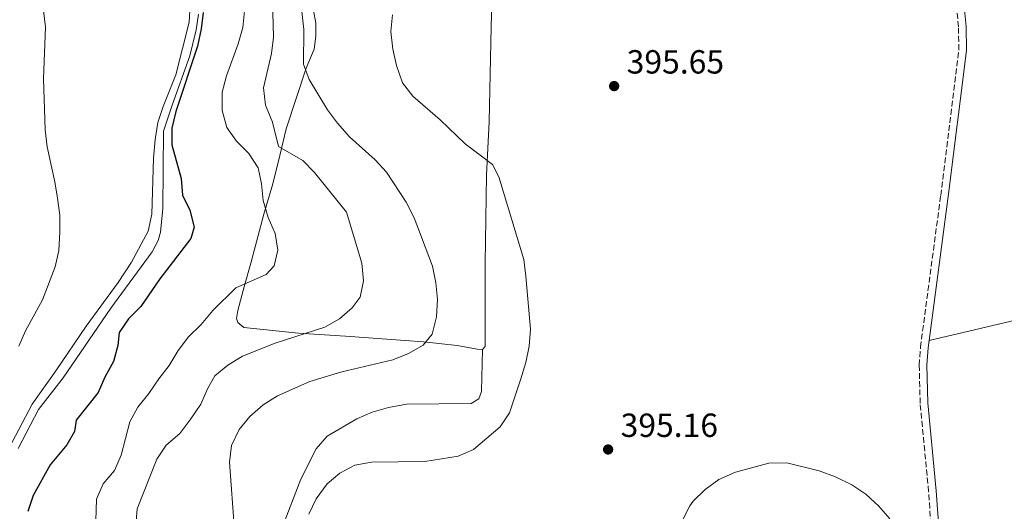
# Model space of a CAD drawing. Units: metres. Extents: x 607952 to 611418, y 4696882 to 4699248.
# Drawn here: x 609559 to 609854, y 4697665 to 4697812 of the extents above; entities that cross this region are included whole.
import ezdxf

# ---------------------------------------------------------------- set-up
doc = ezdxf.new("R2010")
doc.units = ezdxf.units.M
doc.header["$MEASUREMENT"] = 0
doc.linetypes.add('DGN Style 3', pattern=[2.435890702152634, 1.739921930109024, -0.6959687720436097])
for name, color, linetype, lineweight in [('Acequia sin especificar', 4, 'Continuous', 0), ('Camino', 7, 'DGN Style 3', 0), ('Cota de punto acotado terreno', 7, 'Continuous', 0), ('Curva de nivel directora', 30, 'Continuous', 30), ('Curva de nivel intermedia', 30, 'Continuous', 0), ('Línea de cambio de uso (parcela vista)', 92, 'Continuous', 0), ('Margen derecho', 7, 'Continuous', 0), ('Punto acotado terreno (símbolo)', 7, 'Continuous', 0)]:
    doc.layers.add(name, color=color, linetype=linetype, lineweight=lineweight)
doc.styles.add('Style-Arial', font='arial.ttf')

# ---------------------------------------------------------------- blocks, each defined once
blk = doc.blocks.new('5PATER')
at = {"layer": 'Punto acotado terreno (símbolo)', "linetype": 'Continuous', "lineweight": 0}
h = blk.add_hatch(color=51, dxfattribs=at)
edge = h.paths.add_edge_path()
edge.add_ellipse((0, 0), major_axis=(-0.1095731443231308, -0.1110710700762829), ratio=0.9994222409660317, start_angle=0, end_angle=360)

msp = doc.modelspace()

# ---------------------------------------------------------------- linework, layer by layer
at = {"layer": 'Acequia sin especificar', "color": 4, "linetype": 'Continuous', "lineweight": 0}
msp.add_polyline3d([(609612.6100000005, 4697813.75, 374.679999999993), (609611.9299999997, 4697809.08, 374.4400000000023), (609610.0499999998, 4697801.34, 374.2700000000041), (609604.7699999996, 4697786.58, 374.1900000000023), (609602.1600000003, 4697778.720000001, 373.8600000000006), (609601.9800000006, 4697755.65, 373.2100000000065), (609601.2999999998, 4697748.529999999, 372.9600000000065), (609600.5899999999, 4697746, 372.8000000000029), (609598.7699999996, 4697742.689999999, 372.5500000000029), (609586.4000000004, 4697725.75, 372.0599999999977), (609572.1299999999, 4697704.970000001, 370.9199999999983), (609564.7100000001, 4697695.430000001, 370.5899999999965), (609558.6900000004, 4697683.83, 370.1000000000058)], dxfattribs=at)
at = {"layer": 'Camino', "color": 7, "linetype": 'DGN Style 3', "lineweight": 0}
msp.add_polyline3d([(609842.1800000002, 4697538.29, 393.1999999999972), (609841.7600000022, 4697543.04, 393.1999999999972), (609840.7199999985, 4697555.220000001, 393.5200000000042), (609836.1999999988, 4697595.140000002, 394.5099999999947), (609832.589999999, 4697622.190000001, 394.8399999999965), (609832.4100000003, 4697626.779999999, 395), (609832.6200000005, 4697643.740000002, 395), (609832.3500000021, 4697653.720000002, 395), (609831.1899999998, 4697670.91, 395.0299999999988), (609828.6499999984, 4697697.290000002, 395.4900000000052), (609828.3700000013, 4697708.740000002, 395.4900000000052), (609828.7399999978, 4697714.109999999, 395.4900000000052), (609834.7999999997, 4697759.510000001, 395.6499999999943), (609840.1900000009, 4697803.09, 396.3099999999977), (609840.1599999996, 4697809.980000001, 396.3099999999977), (609839.6200000009, 4697814.970000003, 396.3099999999977), (609839.420000002, 4697821.45, 396.3099999999977), (609839.8700000013, 4697829.199999999, 396.1499999999942), (609840.3599999985, 4697832.640000002, 396.1100000000007)], dxfattribs=at)
at = {"layer": 'Curva de nivel directora', "color": 30, "linetype": 'Continuous', "lineweight": 30, "elevation": 375, "flags": 128}
msp.add_lwpolyline([(609614.0300000008, 4697814.310000001), (609613.4099999995, 4697809.350000001), (609612.3200000009, 4697804.230000001), (609605.839999999, 4697784.650000002), (609604.699999999, 4697779.680000001), (609604.6799999988, 4697774.680000001), (609607.4199999992, 4697764.609999999), (609607.8799999995, 4697759.62), (609610.0399999988, 4697755.109999999), (609611.3099999983, 4697750), (609610.3499999995, 4697746.650000001), (609601.0899999992, 4697734.62), (609595.3699999994, 4697726.250000001), (609591.7100000003, 4697722.619999999), (609588.8699999994, 4697718.5), (609588.4600000003, 4697714.65), (609587.1999999997, 4697709.810000001), (609584.6000000002, 4697705.140000002), (609582.6399999999, 4697700.530000002), (609576.0399999995, 4697692.260000001), (609575.5599999989, 4697688.87), (609573.2199999986, 4697684.930000001), (609568.2599999988, 4697678.95), (609563.1600000003, 4697669.699999999), (609561.6000000001, 4697664.949999999)], dxfattribs=at)
at = {"layer": 'Curva de nivel intermedia', "color": 30, "linetype": 'Continuous', "lineweight": 0, "flags": 128}
for points, elevation in [([(609558.9300000013, 4697845.009999999), (609559.7000000002, 4697834.49), (609561.0200000012, 4697829.67), (609565.04, 4697819.92), (609566.2699999994, 4697814.930000001), (609566.8500000006, 4697809.869999999), (609566.2200000002, 4697794.529999999), (609566.7900000003, 4697779.180000001), (609567.3300000011, 4697774.08), (609569.6500000014, 4697763.639999999), (609570.4500000015, 4697758.699999999), (609571.1100000008, 4697753.63), (609571.1800000002, 4697748.63), (609570.8499999995, 4697743.04), (609569.7300000017, 4697738.16), (609565.9499999998, 4697728.319999998), (609560.8800000004, 4697718.96), (609558.8200000018, 4697714.4)], 370.0000000000001), ([(609634.7400000021, 4697817.810000001), (609635.0900000007, 4697806.949999998), (609634.5200000008, 4697801.98), (609632.0500000009, 4697791.749999999), (609632.7300000003, 4697786.57), (609634.8100000012, 4697781.46), (609636.6300000007, 4697774.199999998), (609643.9000000019, 4697770), (609647.3600000017, 4697766.399999999), (609656.9400000018, 4697754.48), (609661.5000000015, 4697739.289999999), (609661.990000001, 4697734.01), (609661.05, 4697729.11), (609658.6100000015, 4697725.909999999), (609654.8400000008, 4697722.63), (609650.4100000006, 4697720.140000001), (609635.6200000005, 4697715.279999998), (609625.760000001, 4697711.42), (609621.4500000017, 4697708.689999999), (609617.54, 4697705.58), (609615.2900000014, 4697701.640000001), (609613.3400000001, 4697697.029999998), (609610.3899999997, 4697692.67), (609607.0300000003, 4697688.28), (609602.9800000001, 4697684.739999999), (609600.2000000017, 4697680.59), (609594.320000001, 4697665.720000001), (609593.8400000005, 4697660.749999999)], 385), ([(609626.4200000004, 4697814.8), (609625.950000001, 4697809.82), (609624.5400000006, 4697804.890000001), (609620.9700000011, 4697795.300000001), (609619.6900000003, 4697790.460000001), (609619.7199999993, 4697784.999999999), (609621.1200000008, 4697779.849999999), (609623.9700000007, 4697775.800000001), (609627.69, 4697772.05), (609630.5100000009, 4697767.75), (609631.5200000011, 4697763.02), (609631.9600000014, 4697758.039999999), (609633.4500000001, 4697752.970000001), (609635.6100000015, 4697748.16), (609636.3700000015, 4697743.17), (609635.3099999997, 4697738.42), (609632.86, 4697735.849999999), (609623.7900000018, 4697731.899999999), (609616.8899999995, 4697725.119999998), (609613.4000000005, 4697720.92), (609609.6900000002, 4697717.239999999), (609606.5400000007, 4697713.130000001), (609603.900000001, 4697708.600000001), (609600.7900000018, 4697704.680000001), (609597.7699999998, 4697700.210000001), (609594.4500000007, 4697696.189999998), (609592.1200000015, 4697691.77), (609589.4500000007, 4697681.749999999), (609587.4500000001, 4697677.17), (609584.0999999995, 4697673.189999998), (609582.060000001, 4697668.619999999), (609581.7999999995, 4697658.999999999)], 380.0000000000001), ([(609643.570000001, 4697814.579999999), (609644.1600000011, 4697809.230000001), (609644.1100000018, 4697798.84), (609645.7700000004, 4697794.199999998), (609651.2199999997, 4697785.159999999), (609654.2100000004, 4697781.160000001), (609657.8800000006, 4697777.07), (609665.5300000015, 4697770.17), (609668.8900000011, 4697766.470000001), (609674.8300000001, 4697757.51), (609677.1700000003, 4697752.869999997), (609682.6900000012, 4697738.34), (609683.7000000014, 4697733.399999999), (609684.1799999997, 4697728.42), (609683.8600000001, 4697723.17), (609682.5599999992, 4697718.039999999), (609679.8400000012, 4697714.710000001), (609675.5400000007, 4697712.239999999), (609670.8100000012, 4697710.369999998), (609655.5600000004, 4697706.74), (609645.9200000003, 4697703.84), (609636.2599999997, 4697699.529999999), (609632.0100000006, 4697696.91), (609627.9600000004, 4697693.340000001), (609624.8200000002, 4697689.449999999), (609622.5500000013, 4697684.699999999), (609621.9299999999, 4697679.739999999), (609623.4299999997, 4697659.33)], 390), ([(609671.9000000019, 4697798.390000001), (609670.8100000012, 4697803.329999999), (609670.2400000012, 4697808.59), (609670.7400000019, 4697813.570000002)], 395.0000000000001), ([(609645.680000001, 4697664.17), (609647.8899999993, 4697668.710000001), (609651.1200000015, 4697673.21), (609654.9600000014, 4697676.409999999), (609659.4299999997, 4697678.789999999), (609664.4100000019, 4697679.71), (609680.4, 4697679.9), (609690.3399999999, 4697681.529999999), (609694.9900000013, 4697683.49), (609702.9800000021, 4697690.300000001), (609705.6799999999, 4697694.51), (609709.0999999997, 4697704.609999998), (609710.6200000019, 4697709.499999999), (609711.6400000012, 4697714.4), (609712.01, 4697719.55), (609710.6300000009, 4697735.399999999), (609710.0300000019, 4697740.369999998), (609702.5500000007, 4697765.069999999), (609700.6600000019, 4697768.789999999), (609692.4600000011, 4697774.989999999), (609685.0200000001, 4697782.140000001), (609676.75, 4697789.259999999), (609673.7400000015, 4697793.26), (609671.9000000019, 4697798.390000001)], 395.0000000000001), ([(609819.6000000003, 4697662.779999998), (609816.260000001, 4697666.519999999), (609812.3899999997, 4697670.159999999), (609808.2400000012, 4697672.949999999), (609803.3200000017, 4697675.350000001), (609798.4400000023, 4697677.079999999), (609788.7200000014, 4697679.480000001), (609783.3600000015, 4697679.369999998), (609773.3800000013, 4697676.730000001), (609768.4100000003, 4697674.509999999), (609764.2599999995, 4697671.539999999), (609760.7300000002, 4697668), (609759.6900000009, 4697666.61), (609757.400000002, 4697662.17)], 395.0000000000001)]:
    msp.add_lwpolyline(points, dxfattribs=dict(at, elevation=elevation))
at = {"layer": 'Línea de cambio de uso (parcela vista)', "color": 92, "linetype": 'Continuous', "lineweight": 0}
for points in [[(609697.6299999999, 4697713.470000001, 392.9900000000052), (609698.4900000002, 4697714.33, 393.1600000000035), (609698.4299999997, 4697739.26, 393.4799999999959), (609698.8799999999, 4697765.560000001, 394.6300000000047), (609699.5999999996, 4697781.689999999, 395.1199999999953), (609700.2300000006, 4697809.970000001, 395.9400000000023), (609700.9000000004, 4697836.15, 395.9400000000023)], [(609552.7599999999, 4697678.15, 370.5099999999948), (609562.8899999997, 4697697.109999999, 370.8399999999965), (609569.9699999997, 4697707.08, 371.6600000000035), (609579.0300000003, 4697720.430000001, 372.1499999999942), (609588.6200000001, 4697733.439999999, 372.8000000000029), (609592.5899999999, 4697739.600000001, 372.9700000000012), (609597.6100000005, 4697748.800000001, 373.2899999999936), (609598.6200000001, 4697753.949999999, 373.4600000000065), (609599.1200000001, 4697770.680000001, 373.9499999999971), (609599.6200000001, 4697776.26, 374.1100000000006), (609600.5, 4697781.41, 374.1100000000006), (609602.0599999996, 4697786.199999999, 374.2700000000041), (609605.8300000001, 4697795.59, 374.4400000000023), (609609.8499999996, 4697811.359999999, 375.0899999999965), (609610.1699999999, 4697816.550000001, 375.2599999999948)], [(609647.04, 4697814.92, 390.8699999999953), (609647.7999999998, 4697811.100000001, 390.8699999999953), (609647.7800000003, 4697807.189999999, 390.8699999999953), (609647.25, 4697803.33, 390.8699999999953), (609644.9100000003, 4697797.640000001, 390.2100000000065), (609638.8600000005, 4697779.42, 387.1000000000058), (609636.9900000002, 4697771.449999999, 383.9900000000052), (609634.9299999997, 4697762.960000001, 381.3699999999953), (609632.2300000006, 4697753.880000001, 380.0599999999977), (609628.2599999999, 4697739.26, 379.4100000000035), (609626.3899999997, 4697732.619999999, 380.0599999999977), (609624.4299999997, 4697725.07, 381.2100000000065), (609624.0300000003, 4697722.67, 381.8600000000006), (609624.4600000001, 4697721.470000001, 382.5200000000041), (609626.25, 4697720, 382.8399999999965), (609642.5899999999, 4697718.34, 383.9900000000052), (609656.6699999999, 4697717.380000001, 385.4600000000065), (609668.9800000006, 4697716.51, 387.429999999993), (609679.9600000001, 4697715.74, 388.4100000000035), (609690.0800000001, 4697714.58, 390.5399999999936), (609696.0899999999, 4697713.480000001, 392.8300000000018), (609697.6299999999, 4697713.470000001, 392.9900000000052)], [(610111.8700000001, 4697785.779999999, 396.1399999999995), (610090.8899999997, 4697780.57, 396.3099999999977), (610036.6799999997, 4697767.9, 396.6399999999995), (610014.7999999998, 4697762.59, 396.1399999999995), (609929.4199999999, 4697741.850000001, 396.4700000000012), (609897.75, 4697733, 396.6399999999995), (609866.0800000001, 4697724.27, 396.1399999999995), (609831.3099999996, 4697716.07, 395.5)], [(609697.6299999999, 4697713.470000001, 392.9900000000052), (609697.3600000005, 4697700.810000001, 393.8099999999977), (609696.5800000001, 4697698.630000001, 394.1399999999995), (609694.2100000001, 4697697.310000001, 394.3000000000029), (609674.8600000005, 4697697.050000001, 394.3000000000029), (609669.5300000003, 4697696.039999999, 394.3000000000029), (609664.5899999999, 4697694.689999999, 394.3000000000029), (609659.9900000002, 4697692.689999999, 394.3000000000029), (609651.1699999999, 4697687.449999999, 394.1399999999995), (609647.8099999996, 4697683.730000001, 393.9799999999959), (609643.2199999997, 4697674.57, 394.1399999999995), (609637.5800000001, 4697659.83, 394.4700000000012)]]:
    msp.add_polyline3d(points, dxfattribs=at)
at = {"layer": 'Margen derecho', "color": 7, "linetype": 'Continuous', "lineweight": 0}
for points in [[(609831.3099999983, 4697716.07, 395.5000000000001), (609837.0799999973, 4697759.220000003, 395.6499999999943), (609842.4899999986, 4697802.949999999, 396.3099999999977), (609842.4499999986, 4697810.11, 396.3099999999977), (609841.9099999998, 4697815.130000001, 396.3099999999977), (609841.7100000008, 4697821.420000001, 396.3099999999977)], [(609834.2199999985, 4697660.160000001, 395.0099999999949), (609833.480000001, 4697671.100000001, 395.0299999999988), (609830.9400000017, 4697697.430000001, 395.4900000000052), (609830.66, 4697708.689999999, 395.4900000000052), (609831.0199999999, 4697713.880000002, 395.4900000000052), (609831.3099999983, 4697716.07, 395.5000000000001)]]:
    msp.add_polyline3d(points, dxfattribs=at)

# ---------------------------------------------------------------- block references
at = {"layer": 'Punto acotado terreno (símbolo)', "color": 7, "linetype": 'Continuous', "lineweight": 0, "xscale": 10, "yscale": 10, "zscale": 10}
for p in [(609737.0500000007, 4697792.260000001, 395.6499999999947), (609735.239999998, 4697683.500000001, 395.160000000003)]:
    msp.add_blockref('5PATER', p, dxfattribs=at)

# ---------------------------------------------------------------- texts
at = {"layer": 'Cota de punto acotado terreno', "color": 7, "linetype": 'Continuous', "lineweight": 0, "style": 'Style-Arial'}
for s, p in [('395.65', (609740.8000000018, 4697796.010000001, 395.6499999999942)), ('395.16', (609738.9899999991, 4697687.249999999, 395.1600000000035))]:
    msp.add_text(s, height=7.000000000000002, dxfattribs=at).set_placement(p)

doc.saveas('drawing.dxf')
